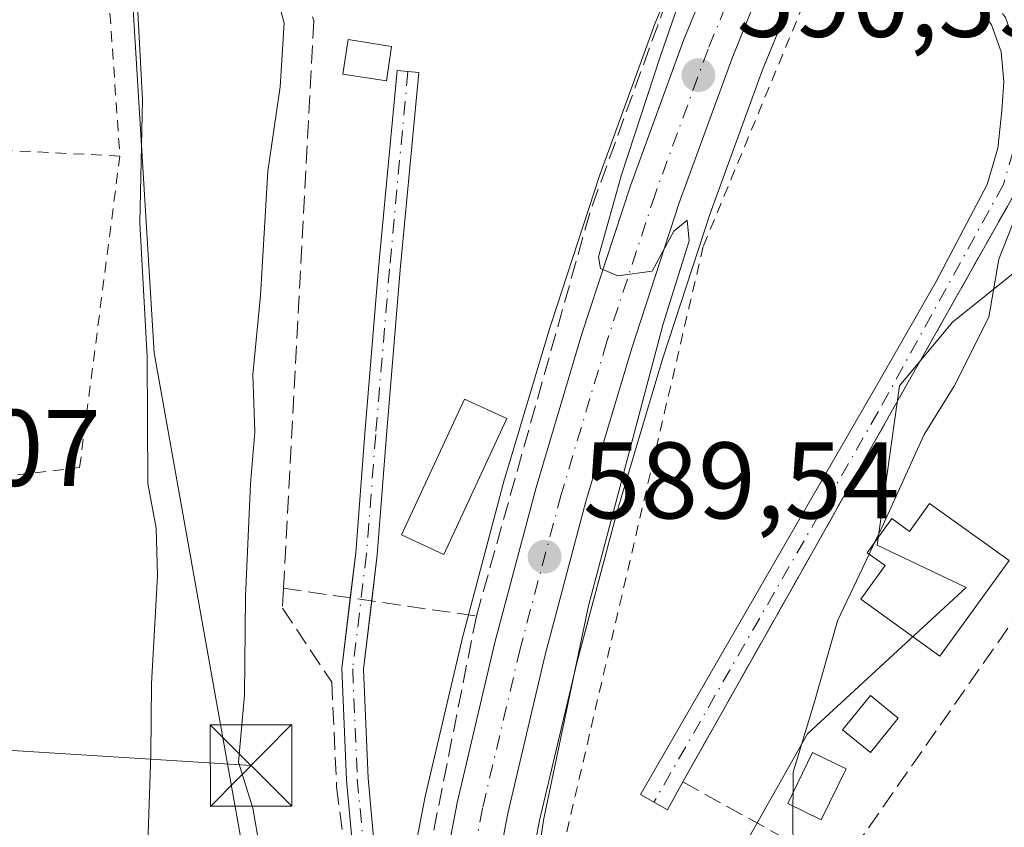
# Model space of a CAD drawing. Units: metres. Extents: x 624170 to 627615, y 4748060 to 4750436.
# Drawn here: x 625155 to 625246, y 4748551 to 4748626 of the extents above; entities that cross this region are included whole.
import ezdxf

# ---------------------------------------------------------------- set-up
doc = ezdxf.new("R2010")
doc.units = ezdxf.units.M
doc.header["$MEASUREMENT"] = 0
for name, pattern in [('DGN Style 2', [1.6480167562047852, 0.988810053722871, -0.6592067024819142]), ('DGN Style 3', [2.307223458686699, 1.648016756204785, -0.6592067024819142]), ('DGN Style 4', [2.6384748266838614, 1.318413404963828, -0.6592067024819142, 0.001648016756204785, -0.6592067024819142])]:
    doc.linetypes.add(name, pattern=pattern)
for name, color, linetype, lineweight in [('Alambrada', 7, 'DGN Style 2', 0), ('Arbolado forestal CxS', 92, 'Continuous', 0), ('Carretera de calzada única Cxs', 7, 'Continuous', 13), ('Carretera de calzada única eje', 7, 'DGN Style 4', 0), ('Cima', 7, 'Continuous', 0), ('Cultivos herbáceos CxS', 92, 'Continuous', 0), ('Curva de nivel normal', 30, 'Continuous', 0), ('Edificación Cxs', 1, 'Continuous', 13), ('Edificación ligera Cxs', 1, 'Continuous', 0), ('Estanque Cxs', 5, 'Continuous', 0), ('Muro lineal', 1, 'DGN Style 3', 13), ('Núcleo urbano CxS', 7, 'Continuous', 0), ('Pista no pavimentada Cxs', 111, 'Continuous', 0), ('Pista no pavimentada eje', 91, 'DGN Style 4', 0), ('Punto de cota en terreno', 7, 'Continuous', 0), ('Rótulo de punto de cota en terreno', 7, 'Continuous', 0), ('Seto lineal', 92, 'DGN Style 3', 0), ('Suelo desnudo CxS', 253, 'Continuous', 0), ('Tendido', 6, 'Continuous', 0), ('Torre de tendido puntual', 7, 'Continuous', 0)]:
    doc.layers.add(name, color=color, linetype=linetype, lineweight=lineweight)
doc.styles.add('Style-Arial', font='txt')

# ---------------------------------------------------------------- blocks, each defined once
blk = doc.blocks.new('*U13')
at = {"layer": 'Cultivos herbáceos CxS', "color": 92, "linetype": 'Continuous', "lineweight": 0}
blk.add_polyline3d([(625154.9779000003, 4748794.0825, 581.6374000000069), (625172.8668999998, 4748790.064300001, 584.0320000000065), (625174.3117000004, 4748741.308499999, 582.3837000000058), (625170.2433000002, 4748731.1395, 581.548299999995), (625166.3431000002, 4748718.8137, 580.859700000001), (625159.0575000001, 4748699.618899999, 579.6150000000052), (625157.8810999999, 4748686.117900001, 579.3757000000041), (625164.3331000004, 4748644.3771, 579.3245000000024), (625167.3397000004, 4748595.1143, 579.297900000005), (625178.9105000002, 4748530.2259, 583.6493999999948), (625180.9767000005, 4748517.826900001, 583.9135999999999), (625186.2704999996, 4748518.3433, 586.8154999999971), (625183.9102999996, 4748498.1077, 585.8781000000017), (625183.9027000006, 4748498.035499999, 585.8855999999942), (625181.1540999999, 4748468.217700001, 585.1834999999992), (625171.4693, 4748465.7509, 582.0448000000034), (625161.0330999997, 4748450.035700001, 580.3589999999967), (625156.4863, 4748299.468699999, 576.2639999999956)], dxfattribs=at)
blk = doc.blocks.new('*U23')
at = {"layer": 'Arbolado forestal CxS', "color": 92, "linetype": 'Continuous', "lineweight": 0}
blk.add_polyline3d([(625220.3009000003, 4748642.0319, 589.1696999999986), (625213.3262999998, 4748625.1029, 588.4777999999933), (625213.2814999997, 4748624.987500001, 588.4756000000052), (625208.3712999999, 4748611.516899999, 588.4109000000026), (625208.3387000002, 4748611.422499999, 588.4092999999993), (625203.8787000002, 4748597.782500001, 588.4817999999941), (625203.8552999999, 4748597.708100001, 588.479800000001), (625199.6353000002, 4748583.5681, 589.4416000000056), (625199.6108999997, 4748583.481500001, 589.453800000003), (625195.8108999999, 4748569.201500001, 588.9067000000068), (625195.7899000002, 4748569.117699999, 588.9040999999997), (625192.3098999998, 4748554.3377, 588.5730999999942), (625192.2834999999, 4748554.2141, 588.5724999999948), (625189.4197000006, 4748539.252699999, 588.0583000000044), (625189.4040999999, 4748539.160900001, 588.0543999999937), (625188.9040999999, 4748535.8705, 587.8482999999978), (625188.1237000005, 4748530.7283, 587.619399999996), (625186.3135000002, 4748518.6965, 586.8595000000059), (625186.3003000002, 4748518.5977, 586.8464999999997), (625186.2704999996, 4748518.3433, 586.8154999999971), (625180.9767000005, 4748517.826900001, 583.9135999999999), (625178.9105000002, 4748530.2259, 583.6493999999948), (625167.3397000004, 4748595.1143, 579.297900000005), (625164.3331000004, 4748644.3771, 579.3245000000024)], dxfattribs=at)
blk.add_polyline3d([(625197.9221000001, 4748519.479900001, 588.6830999999949), (625197.3081, 4748519.4199, 588.5348999999987), (625200.0277000006, 4748537.3939, 589.1447000000044), (625202.8245000001, 4748552.022700001, 589.3509999999952), (625206.2603000002, 4748566.540300001, 589.9020000000019), (625209.9880999997, 4748580.606899999, 590.0163999999932), (625214.1438999996, 4748594.535300001, 590.0432000000001), (625218.5258999999, 4748607.949899999, 590.0979999999981), (625223.3475000003, 4748621.164899999, 590.249299999996), (625228.6145000001, 4748633.968900001, 590.3929000000062), (625229.7741, 4748636.787500001, 590.3377999999939), (625230.8492999999, 4748639.394900001, 590.3102000000072), (625245.9776999997, 4748635.6129, 591.2951999999932), (625254.2421000004, 4748616.178900001, 594.7161000000051), (625253.2429000001, 4748607.881899999, 595.1070999999939), (625240.8567000005, 4748597.941099999, 594.1956999999966), (625235.9644999999, 4748592.0603, 593.9293999999937), (625233.9033000004, 4748577.373299999, 594.4949000000051), (625242.0921, 4748573.4823, 595.9348000000027), (625227.4807000002, 4748559.999500001, 594.5071999999927), (625205.8727000002, 4748521.6665, 590.7688000000053)], close=True, dxfattribs=at)
blk = doc.blocks.new('*U26')
at = {"layer": 'Núcleo urbano CxS', "color": 7, "linetype": 'Continuous', "lineweight": 0}
for points in [[(625183.9102999996, 4748498.1077, 585.8781000000017), (625186.2704999996, 4748518.3433, 586.8154999999971), (625186.3003000002, 4748518.5977, 586.8464999999997), (625186.3135000002, 4748518.6965, 586.8595000000059), (625188.1237000005, 4748530.7283, 587.619399999996), (625188.9040999999, 4748535.8705, 587.8482999999978), (625189.4040999999, 4748539.160900001, 588.0543999999937), (625189.4197000006, 4748539.252699999, 588.0583000000044), (625192.2834999999, 4748554.2141, 588.5724999999948), (625192.3098999998, 4748554.3377, 588.5730999999942), (625195.7899000002, 4748569.117699999, 588.9040999999997), (625195.8108999999, 4748569.201500001, 588.9067000000068), (625199.6108999997, 4748583.481500001, 589.453800000003), (625199.6353000002, 4748583.5681, 589.4416000000056), (625203.8552999999, 4748597.708100001, 588.479800000001), (625203.8787000002, 4748597.782500001, 588.4817999999941), (625208.3387000002, 4748611.422499999, 588.4092999999993), (625208.3712999999, 4748611.516899999, 588.4109000000026), (625213.2814999997, 4748624.987500001, 588.4756000000052), (625213.3262999998, 4748625.1029, 588.4777999999933), (625220.3009000003, 4748642.0319, 589.1696999999986)], [(625306.8907000005, 4748816.0427, 593.5639999999985), (625294.2858999996, 4748787.0747, 593.2119999999995), (625275.4890999999, 4748742.8619, 592.0089000000007), (625250.8322999999, 4748685.3761, 591.0023999999976), (625233.8806999996, 4748646.745300001, 590.5151000000042), (625230.8492999999, 4748639.394900001, 590.3102000000072), (625229.7741, 4748636.787500001, 590.3377999999939), (625228.6145000001, 4748633.968900001, 590.3929000000062), (625223.3475000003, 4748621.164899999, 590.249299999996), (625218.5258999999, 4748607.949899999, 590.0979999999981), (625214.1438999996, 4748594.535300001, 590.0432000000001), (625209.9880999997, 4748580.606899999, 590.0163999999932), (625206.2603000002, 4748566.540300001, 589.9020000000019), (625202.8245000001, 4748552.022700001, 589.3509999999952), (625200.0277000006, 4748537.3939, 589.1447000000044), (625197.3081, 4748519.4199, 588.5348999999987), (625196.9738999996, 4748517.211300001, 588.6465000000027), (625194.6041000001, 4748496.9485, 588.0494999999937), (625192.2238999996, 4748471.057499999, 587.597099999999), (625189.8781000003, 4748445.542500001, 587.8432999999932), (625185.7187000001, 4748397.8683, 586.1416999999929), (625182.0685000002, 4748356.397700001, 585.3371999999945)]]:
    blk.add_polyline3d(points, dxfattribs=at)
blk = doc.blocks.new('5PATER')
at = {"layer": 'Suelo desnudo CxS', "linetype": 'Continuous', "lineweight": 0}
h = blk.add_hatch(color=51, dxfattribs=at)
edge = h.paths.add_edge_path()
edge.add_ellipse((0, 0), major_axis=(-0.1095731443231308, -0.1110710700762829), ratio=0.9994222409660322, start_angle=0, end_angle=360)
blk = doc.blocks.new('5TTEND')
at = {"layer": 'Cima', "color": 7, "linetype": 'Continuous', "lineweight": 0}
for p, q in [((-0.375, 0.3754), (0.375, -0.3746)), ((0.3720000000000001, 0.3784000000000001), (-0.3720000000000001, -0.3776))]:
    blk.add_line(p, q, dxfattribs=at)
at = {"layer": 'Cima', "color": 7, "linetype": 'Continuous', "lineweight": 0, "flags": 128}
blk.add_lwpolyline([(-0.375, -0.3746), (0.375, -0.3746), (0.375, 0.3754), (-0.375, 0.3754), (-0.3720000000000001, -0.3776)], dxfattribs=at)

msp = doc.modelspace()

# ---------------------------------------------------------------- linework, layer by layer
at = {"layer": 'Alambrada', "color": 7, "linetype": 'DGN Style 2', "lineweight": 0}
for points in [[(625017.8701, 4748723.4301, 584.1362999999983), (625074.3601000002, 4748712.3201, 577.2344000000012), (625158.6300999997, 4748693.800100001, 581.686400000006), (625164.1801000005, 4748613.2301, 584.7430000000022)], [(625243.8201000001, 4748631.7501, 594.7697999999946), (625229.0000999998, 4748631.7501, 591.1095000000059), (625217.8901000004, 4748604.9001, 590.7194000000018), (625202.1501000002, 4748537.300100001, 591.1652999999933), (625197.5201000003, 4748517.850099999, 590.530700000003), (625254.9301000005, 4748530.8101, 602.6156999999948), (625230.4801000003, 4748547.5701, 605.1120999999986)], [(625164.1801000005, 4748613.2301, 584.7430000000022), (625108.6201, 4748616.0101, 576.9159000000072), (625103.9901000002, 4748578.050100001, 576.5709000000061), (625160.4801000003, 4748584.530099999, 578.315300000002), (625164.1801000005, 4748613.2301, 584.7430000000022)]]:
    msp.add_polyline3d(points, dxfattribs=at)
at = {"layer": 'Arbolado forestal CxS', "color": 92, "linetype": 'Continuous', "lineweight": 0}
for points in [[(625154.9779000003, 4748794.0825, 581.6374000000069), (625172.8668999998, 4748790.064300001, 584.0320000000065), (625174.3117000004, 4748741.308499999, 582.3837000000058), (625170.2433000002, 4748731.1395, 581.548299999995), (625166.3431000002, 4748718.8137, 580.859700000001), (625159.0575000001, 4748699.618899999, 579.6150000000052), (625157.8810999999, 4748686.117900001, 579.3757000000041), (625164.3331000004, 4748644.3771, 579.3245000000024), (625167.3397000004, 4748595.1143, 579.297900000005), (625178.9105000002, 4748530.2259, 583.6493999999948), (625180.9767000005, 4748517.826900001, 583.9135999999999), (625186.2704999996, 4748518.3433, 586.8154999999971)], [(625364.2933, 4748553.9967, 614.642399999997), (625333.4857000001, 4748545.929300001, 607.7260999999999), (625304.1687000003, 4748541.7415, 603.7271999999939), (625284.3026999999, 4748538.903700001, 601.4820999999939), (625263.5969000002, 4748533.075300001, 598.448900000003), (625250.8249000004, 4748528.985099999, 596.7060999999958), (625205.8727000002, 4748521.6665, 590.7688000000053), (625227.4807000002, 4748559.999500001, 594.5071999999927), (625242.0921, 4748573.4823, 595.9348000000027), (625233.9033000004, 4748577.373299999, 594.4949000000051), (625235.9644999999, 4748592.0603, 593.9293999999937), (625240.8567000005, 4748597.941099999, 594.1956999999966), (625253.2429000001, 4748607.881899999, 595.1070999999939), (625254.2421000004, 4748616.178900001, 594.7161000000051), (625245.9776999997, 4748635.6129, 591.2951999999932), (625268.3340999996, 4748658.4485, 592.1628000000055), (625280.0378999999, 4748681.0373, 592.5850999999967), (625284.8870999999, 4748696.3913, 592.483699999997), (625291.6239, 4748719.294299999, 592.4268000000011), (625305.0919000005, 4748765.080499999, 594.0528000000049), (625334.4414999997, 4748763.1973, 597.2912999999971), (625399.5368999997, 4748740.443499999, 612.9014000000025)], [(625220.3009000003, 4748642.0319, 589.1696999999986), (625213.3262999998, 4748625.1029, 588.4777999999933), (625213.2814999997, 4748624.987500001, 588.4756000000052), (625208.3712999999, 4748611.516899999, 588.4109000000026), (625208.3387000002, 4748611.422499999, 588.4092999999993), (625203.8787000002, 4748597.782500001, 588.4817999999941), (625203.8552999999, 4748597.708100001, 588.479800000001), (625199.6353000002, 4748583.5681, 589.4416000000056), (625199.6108999997, 4748583.481500001, 589.453800000003), (625195.8108999999, 4748569.201500001, 588.9067000000068), (625195.7899000002, 4748569.117699999, 588.9040999999997), (625192.3098999998, 4748554.3377, 588.5730999999942), (625192.2834999999, 4748554.2141, 588.5724999999948), (625189.4197000006, 4748539.252699999, 588.0583000000044), (625189.4040999999, 4748539.160900001, 588.0543999999937), (625188.9040999999, 4748535.8705, 587.8482999999978), (625188.1237000005, 4748530.7283, 587.619399999996), (625186.3135000002, 4748518.6965, 586.8595000000059), (625186.3003000002, 4748518.5977, 586.8464999999997), (625186.2704999996, 4748518.3433, 586.8154999999971)], [(625230.8492999999, 4748639.394900001, 590.3102000000072), (625229.7741, 4748636.787500001, 590.3377999999939), (625228.6145000001, 4748633.968900001, 590.3929000000062), (625223.3475000003, 4748621.164899999, 590.249299999996), (625218.5258999999, 4748607.949899999, 590.0979999999981), (625214.1438999996, 4748594.535300001, 590.0432000000001), (625209.9880999997, 4748580.606899999, 590.0163999999932), (625206.2603000002, 4748566.540300001, 589.9020000000019), (625202.8245000001, 4748552.022700001, 589.3509999999952), (625200.0277000006, 4748537.3939, 589.1447000000044), (625197.3081, 4748519.4199, 588.5348999999987)], [(625245.9776999997, 4748635.6129, 591.2951999999932), (625254.2421000004, 4748616.178900001, 594.7161000000051), (625253.2429000001, 4748607.881899999, 595.1070999999939), (625240.8567000005, 4748597.941099999, 594.1956999999966), (625235.9644999999, 4748592.0603, 593.9293999999937), (625233.9033000004, 4748577.373299999, 594.4949000000051), (625242.0921, 4748573.4823, 595.9348000000027), (625227.4807000002, 4748559.999500001, 594.5071999999927), (625205.8727000002, 4748521.6665, 590.7688000000053)]]:
    msp.add_polyline3d(points, dxfattribs=at)
at = {"layer": 'Carretera de calzada única Cxs', "color": 7, "linetype": 'Continuous', "lineweight": 13}
for points in [[(625174.3300999999, 4748357.0701, 584.4312999999966), (625177.9801000003, 4748398.540100001, 585.8172999999952), (625182.1401000004, 4748446.2301, 586.9134000000049), (625186.8901000004, 4748497.7601, 587.6098999999958), (625189.2801000001, 4748518.2501, 588.1628999999957), (625191.0623000005, 4748530.0405, 588.6065999999992), (625191.1001000004, 4748530.290100001, 588.6131000000023), (625191.5811000001, 4748533.4661, 588.6487999999954), (625191.8800999997, 4748535.440099999, 588.6385000000009), (625192.3701, 4748538.710100001, 588.6628999999957), (625195.2301000003, 4748553.6501, 589.0016000000032), (625198.7100999998, 4748568.4301, 590.3962999999932), (625202.5100999996, 4748582.710100001, 589.8828999999969), (625206.7301000003, 4748596.850099999, 594.7180999999982), (625211.1901000004, 4748610.4901, 590.3454999999958), (625216.1001000004, 4748623.960100001, 590.2998999999982), (625221.8919000003, 4748638.017899999, 590.688599999994), (625222.6539000003, 4748639.867500001, 590.3962999999932), (625226.7500999998, 4748649.8101, 590.2341000000015), (625243.7100999998, 4748688.470100001, 590.8926000000065), (625268.3300999999, 4748745.9101, 592.0169000000024), (625287.1700999998, 4748790.1601, 593.0948000000062), (625318.1801000005, 4748861.440099999, 594.2684000000008)], [(625304.1401000004, 4748817.2301, 593.8693000000058), (625291.5301000001, 4748788.2601, 593.2409999999945), (625290.5461999997, 4748785.945900001, 593.1915000000008), (625288.5634000005, 4748781.282099999, 593.1328999999969), (625272.7301000003, 4748744.040100001, 592.3356000000058), (625248.0800999999, 4748686.5701, 591.2075999999943), (625231.1201, 4748647.920100001, 590.5126000000018), (625226.9197000006, 4748637.960300001, 590.459600000002), (625225.7301000003, 4748635.140100001, 590.5516000000061), (625220.5500999996, 4748622.2501, 590.9486999999936), (625215.6901000004, 4748608.9301, 590.2256999999954), (625211.2801000001, 4748595.4301, 591.0219999999972), (625207.1001000004, 4748581.420100001, 589.7296999999963), (625203.3501000004, 4748567.270099999, 589.6775999999954), (625199.8901000004, 4748552.6501, 591.4208999999975), (625197.0701000001, 4748537.9001, 588.9017000000022), (625194.0000999998, 4748517.610099999, 589.0356000000029), (625191.6201, 4748497.2601, 587.9983999999968), (625186.8901000004, 4748445.8101, 589.7703000000038), (625182.7301000003, 4748398.130100001, 586.0222000000067), (625179.0800999999, 4748356.6601, 586.126900000003)], [(625191.5811000001, 4748533.4661, 588.6487999999954), (625191.8800999997, 4748535.440099999, 588.6385000000009), (625192.3701, 4748538.710100001, 588.6628999999957), (625195.2301000003, 4748553.6501, 589.0016000000032), (625198.7100999998, 4748568.4301, 590.3962999999932), (625202.5100999996, 4748582.710100001, 589.8828999999969), (625206.7301000003, 4748596.850099999, 594.7180999999982), (625211.1901000004, 4748610.4901, 590.3454999999958), (625216.1001000004, 4748623.960100001, 590.2998999999982), (625221.8918000003, 4748638.017999999, 590.688599999994)], [(625225.7301000003, 4748635.140100001, 590.5516000000061), (625220.5500999996, 4748622.2501, 590.9486999999936), (625215.6901000004, 4748608.9301, 590.2256999999954), (625211.2801000001, 4748595.4301, 591.0219999999972), (625207.1001000004, 4748581.420100001, 589.7296999999963), (625203.3501000004, 4748567.270099999, 589.6775999999954), (625199.8901000004, 4748552.6501, 591.4208999999975), (625197.0701000001, 4748537.9001, 588.9017000000022), (625194.0000999998, 4748517.610099999, 589.0356000000029), (625191.6201, 4748497.2601, 587.9983999999968), (625186.8901000004, 4748445.8101, 589.7703000000038), (625182.7301000003, 4748398.130100001, 586.0222000000067), (625179.0800999999, 4748356.6601, 586.126900000003)]]:
    msp.add_polyline3d(points, dxfattribs=at)
at = {"layer": 'Carretera de calzada única eje', "color": 7, "linetype": 'DGN Style 4', "lineweight": 0}
msp.add_polyline3d([(625224.1244999999, 4748637.136499999, 590.5044000000053), (625218.3378999997, 4748623.091499999, 590.5528000000049), (625213.4587000003, 4748609.705900001, 590.2323000000034), (625209.0208999999, 4748596.1339, 592.3654999999999), (625204.8201000001, 4748582.0581, 589.7099000000017), (625201.0383000001, 4748567.8463, 589.640400000004), (625197.5777000004, 4748553.1491, 589.0840000000027), (625197.1105000004, 4748550.7083, 588.9842999999964)], dxfattribs=at)
at = {"layer": 'Cultivos herbáceos CxS', "color": 92, "linetype": 'Continuous', "lineweight": 0}
msp.add_polyline3d([(625154.9779000003, 4748794.0825, 581.6374000000069), (625172.8668999998, 4748790.064300001, 584.0320000000065), (625174.3117000004, 4748741.308499999, 582.3837000000058), (625170.2433000002, 4748731.1395, 581.548299999995), (625166.3431000002, 4748718.8137, 580.859700000001), (625159.0575000001, 4748699.618899999, 579.6150000000052), (625157.8810999999, 4748686.117900001, 579.3757000000041), (625164.3331000004, 4748644.3771, 579.3245000000024), (625167.3397000004, 4748595.1143, 579.297900000005), (625178.9105000002, 4748530.2259, 583.6493999999948), (625180.9767000005, 4748517.826900001, 583.9135999999999), (625186.2704999996, 4748518.3433, 586.8154999999971)], dxfattribs=at)
at = {"layer": 'Curva de nivel normal', "color": 30, "linetype": 'Continuous', "lineweight": 0, "flags": 128}
for points, elevation in [([(625290.1600000003, 4748701.01), (625287.6600000003, 4748690.210000001), (625284.0999999996, 4748683.02), (625280.25, 4748678.890000001), (625281.8600000005, 4748675.07), (625276.5199999996, 4748660.600000001), (625271.4199999999, 4748650.199999999), (625268.4100000003, 4748643.230000001), (625264.6200000001, 4748637.619999999), (625259.5800000001, 4748629.869999999), (625252.3499999996, 4748620.74), (625250.9900000002, 4748617.119999999), (625250.2300000006, 4748614.82), (625247.75, 4748610.42), (625245.1200000001, 4748603.74), (625244.1900000004, 4748598.4), (625240.9900000002, 4748592.029999999), (625238.25, 4748587.57), (625234.4199999999, 4748579.210000001), (625233.6665000003, 4748577.616000001)], 595), ([(625175.9115000004, 4748651.9288), (625174.6100000005, 4748649.439999999), (625173.4699999997, 4748643.4), (625174.3600000005, 4748637.42), (625178.0599999997, 4748630.210000001), (625179.3200000003, 4748625.470000001), (625178.9500000002, 4748619.600000001), (625177.8099999997, 4748611.83), (625177.1399999997, 4748600.4), (625176.4299999997, 4748593.109999999), (625176.6100000005, 4748587.84), (625176.2000000002, 4748583.02), (625175.7400000002, 4748572.67), (625175.6600000003, 4748563.560000001), (625175.1200000001, 4748557.4), (625176.4100000003, 4748553.140000001), (625177.4900000002, 4748547), (625178.1100000005, 4748534.77), (625179.1699999999, 4748529.529999999), (625181.1200000001, 4748526.119999999), (625181.9800000006, 4748519.180000001), (625181.54, 4748512.199999999), (625181.5700000003, 4748506.230000001)], 585), ([(625217.8099999997, 4748633.59), (625213.9600000001, 4748622.480000001), (625210.3799999999, 4748611.51), (625208.2599999999, 4748603.949999999), (625208.4500000002, 4748602.880000001), (625210.0199999996, 4748602.189999999), (625213.1799999997, 4748602.619999999), (625215.2000000002, 4748606.300000001), (625216.4199999999, 4748607.34), (625216.6100000005, 4748605.42), (625214.2000000002, 4748597.789999999), (625207.3200000003, 4748571.779999999), (625203.1900000004, 4748552.039999999), (625201.0800000001, 4748537.560000001), (625199.0800000001, 4748524.199999999), (625198.5599999997, 4748516.15), (625198.1699999999, 4748513.100000001), (625198.7000000002, 4748511.359999999), (625200.4800000006, 4748510.52), (625204.1200000001, 4748510.119999999), (625206.4800000006, 4748508.59)], 590), ([(625155.0599999997, 4748509.17), (625159.25, 4748512.949999999), (625165.5800000001, 4748520.859999999), (625168.25, 4748526.359999999), (625168.1799999997, 4748534.539999999), (625166.6900000004, 4748548.08), (625167.0300000003, 4748558.07), (625167.1100000005, 4748564.619999999), (625167.6600000003, 4748574.58), (625167.5199999996, 4748578.949999999), (625166.75, 4748583.07), (625166.7100000001, 4748594.74), (625166.0199999996, 4748607.07), (625166.2699999996, 4748618.4), (625165.6699999999, 4748629.4)], 580), ([(625233.6665000003, 4748577.616000001), (625233.1706999998, 4748576.567199999)], 595), ([(625233.1706999998, 4748576.567199999), (625230.2599999999, 4748570.41), (625228.1399999997, 4748562.960000001), (625226.1799999997, 4748556.460000001), (625226.1667, 4748554.5855)], 595), ([(625226.1667, 4748554.5855), (625226.1579999998, 4748553.345699999)], 595), ([(625226.1579999998, 4748553.345699999), (625226.1399999997, 4748550.810000001), (625227.8099999997, 4748545.26), (625230.0499999998, 4748541.850000001), (625233.29, 4748535.600000001), (625233.8600000005, 4748532.01), (625233.4800000006, 4748527.980000001), (625236.9400000004, 4748527.119999999), (625240.4900000002, 4748524.930000001), (625243.0800000001, 4748520.430000001), (625243.8399999999, 4748512.17), (625243.3799999999, 4748500.619999999)], 595)]:
    msp.add_lwpolyline(points, dxfattribs=dict(at, elevation=elevation))
at = {"layer": 'Edificación Cxs', "color": 1, "linetype": 'Continuous', "lineweight": 13, "elevation": 602.9763999999993, "flags": 128}
msp.add_lwpolyline([(625238.7401000002, 4748581.2301), (625246.0500999996, 4748575.970100001), (625239.6901000004, 4748567.1501), (625232.3901000004, 4748572.4001), (625234.6401000004, 4748575.5101), (625233.0000999998, 4748576.690099999), (625235.2600999996, 4748579.8301), (625236.8901000004, 4748578.6501)], close=True, dxfattribs=at)
at = {"layer": 'Edificación Cxs', "color": 1, "linetype": 'Continuous', "lineweight": 13}
msp.add_polyline3d([(625238.7401000002, 4748581.2301, 598.8996000000043), (625246.0500999996, 4748575.970100001, 602.9763999999996), (625239.6901000004, 4748567.1501, 601.8950999999943), (625232.3901000004, 4748572.4001, 599.4232000000047), (625234.6401000004, 4748575.5101, 598.2155000000057), (625233.0000999998, 4748576.690099999, 597.1435000000056), (625235.2600999996, 4748579.8301, 596.9642000000022), (625236.8901000004, 4748578.6501, 597.8910000000033), (625238.7401000002, 4748581.2301, 598.8996000000043)], dxfattribs=at)
at = {"layer": 'Edificación ligera Cxs', "color": 1, "linetype": 'Continuous', "lineweight": 0}
for points in [[(625199.8201000001, 4748589.040100001, 593.5359999999928), (625194.0100999996, 4748576.520099999, 592.2443000000058), (625190.1001000004, 4748578.340100001, 590.3237999999983), (625195.9001000002, 4748590.850099999, 591.9575999999943), (625199.8201000001, 4748589.040100001, 593.5359999999928)], [(625235.8501000004, 4748561.440099999, 603.6232000000019), (625233.2801000001, 4748558.290100001, 602.4890000000014), (625230.7301000003, 4748560.360099999, 601.4780000000028), (625233.3101000005, 4748563.530099999, 599.9278999999951), (625235.8501000004, 4748561.440099999, 603.6232000000019)], [(625231.0500999996, 4748556.770099999, 602.7446999999956), (625228.7600999996, 4748552.0701, 603.2115000000049), (625225.6801000005, 4748553.5801, 603.1211000000039), (625227.9600999998, 4748558.290100001, 603.283500000005), (625231.0500999996, 4748556.770099999, 602.7446999999956)]]:
    msp.add_polyline3d(points, dxfattribs=at)
for points in [[(625199.8201000001, 4748589.040100001, 593.5359999999928), (625194.0100999996, 4748576.520099999, 593.5359999999928), (625190.1001000004, 4748578.340100001, 593.5359999999928), (625195.9001000002, 4748590.850099999, 593.5359999999928)], [(625235.8501000004, 4748561.440099999, 603.6232000000019), (625233.2801000001, 4748558.290100001, 603.6232000000019), (625230.7301000003, 4748560.360099999, 603.6232000000019), (625233.3101000005, 4748563.530099999, 603.6232000000019)], [(625231.0500999996, 4748556.770099999, 603.283500000005), (625228.7600999996, 4748552.0701, 603.283500000005), (625225.6801000005, 4748553.5801, 603.283500000005), (625227.9600999998, 4748558.290100001, 603.283500000005)]]:
    msp.add_3dface(points, dxfattribs=at)
at = {"layer": 'Estanque Cxs', "color": 5, "linetype": 'Continuous', "lineweight": 0}
msp.add_polyline3d([(625189.2001, 4748623.340100001, 587.3880999999965), (625188.7200999996, 4748620.170100001, 587.3803000000044), (625184.7200999996, 4748620.780099999, 586.4792000000016), (625185.2100999998, 4748623.960100001, 586.6211999999941), (625189.2001, 4748623.340100001, 587.3880999999965)], dxfattribs=at)
msp.add_3dface([(625189.2001, 4748623.340100001, 587.3880999999965), (625188.7200999996, 4748620.170100001, 587.3803000000044), (625184.7200999996, 4748620.780099999, 586.4792000000016), (625185.2100999998, 4748623.960100001, 586.6211999999941)], dxfattribs=at)
at = {"layer": 'Muro lineal', "color": 1, "linetype": 'DGN Style 3', "lineweight": 13, "extrusion": (-0.06542609688680655, 0.009467627761870202, 0.9978125023624032), "elevation": 4643.348534804012, "flags": 128}
msp.add_lwpolyline([(-4789158.242945914, -61161.52562183922), (-4789158.242945915, -61143.54129579652)], dxfattribs=at)
at = {"layer": 'Núcleo urbano CxS', "color": 7, "linetype": 'Continuous', "lineweight": 0}
for points in [[(625220.3009000003, 4748642.0319, 589.1696999999986), (625213.3262999998, 4748625.1029, 588.4777999999933), (625213.2814999997, 4748624.987500001, 588.4756000000052), (625208.3712999999, 4748611.516899999, 588.4109000000026), (625208.3387000002, 4748611.422499999, 588.4092999999993), (625203.8787000002, 4748597.782500001, 588.4817999999941), (625203.8552999999, 4748597.708100001, 588.479800000001), (625199.6353000002, 4748583.5681, 589.4416000000056), (625199.6108999997, 4748583.481500001, 589.453800000003), (625195.8108999999, 4748569.201500001, 588.9067000000068), (625195.7899000002, 4748569.117699999, 588.9040999999997), (625192.3098999998, 4748554.3377, 588.5730999999942), (625192.2834999999, 4748554.2141, 588.5724999999948), (625189.4197000006, 4748539.252699999, 588.0583000000044), (625189.4040999999, 4748539.160900001, 588.0543999999937), (625188.9040999999, 4748535.8705, 587.8482999999978), (625188.1237000005, 4748530.7283, 587.619399999996), (625186.3135000002, 4748518.6965, 586.8595000000059), (625186.3003000002, 4748518.5977, 586.8464999999997), (625186.2704999996, 4748518.3433, 586.8154999999971)], [(625230.8492999999, 4748639.394900001, 590.3102000000072), (625229.7741, 4748636.787500001, 590.3377999999939), (625228.6145000001, 4748633.968900001, 590.3929000000062), (625223.3475000003, 4748621.164899999, 590.249299999996), (625218.5258999999, 4748607.949899999, 590.0979999999981), (625214.1438999996, 4748594.535300001, 590.0432000000001), (625209.9880999997, 4748580.606899999, 590.0163999999932), (625206.2603000002, 4748566.540300001, 589.9020000000019), (625202.8245000001, 4748552.022700001, 589.3509999999952), (625200.0277000006, 4748537.3939, 589.1447000000044), (625197.3081, 4748519.4199, 588.5348999999987)]]:
    msp.add_polyline3d(points, dxfattribs=at)
at = {"layer": 'Pista no pavimentada Cxs', "color": 111, "linetype": 'Continuous', "lineweight": 0, "extrusion": (0.06141838875524326, 0.1089771099386235, 0.9921450352806968), "elevation": 556481.1235955644, "flags": 128}
msp.add_lwpolyline([(1786787.511207306, -4408821.557154884), (1786787.511207306, -4408809.175954745)], dxfattribs=at)
at = {"layer": 'Pista no pavimentada Cxs', "color": 111, "linetype": 'Continuous', "lineweight": 0, "extrusion": (0.8713272333065928, -0.4901733108406642, 0.02278108508786078), "elevation": -1782833.797634001, "flags": 128}
msp.add_lwpolyline([(4445186.537866461, 41224.92804171323), (4445163.614056664, 41225.33314684717), (4445163.609268448, 41225.33074622416)], dxfattribs=at)
at = {"layer": 'Pista no pavimentada Cxs', "color": 111, "linetype": 'Continuous', "lineweight": 0}
for points in [[(625216.0177999996, 4748555.5659, 599.7434000000068), (625214.5900999998, 4748552.9901, 597.5614999999962), (625212.1101000002, 4748554.4101, 598.3886999999959), (625234.4501, 4748593.130100001, 599.2114000000003), (625239.3501000004, 4748601.690099999, 595.8969999999972), (625244.0500999996, 4748610.610099999, 594.8058000000019), (625245.0201000003, 4748613.960100001, 594.6892999999982), (625245.4001000002, 4748617.390100001, 595.0709999999963), (625245.5701000001, 4748620.110099999, 596.3095999999932), (625245.3300999999, 4748622.8301, 597.2893999999942), (625244.4501, 4748625.3301, 597.7106000000058), (625242.7701000003, 4748627.5701, 598.6723999999958), (625239.3800999997, 4748630.370100001, 596.016300000003), (625236.4820999998, 4748631.7501, 593.9723999999987)], [(625242.1966000004, 4748631.7501, 594.2035000000033), (625244.8501000004, 4748629.550100001, 596.872199999998), (625247.0000999998, 4748626.690099999, 598.0690999999933), (625248.1401000004, 4748623.440099999, 598.671100000007), (625248.4301000005, 4748620.1501, 598.0535999999993), (625248.2401000002, 4748617.140100001, 596.6974999999948), (625247.8300999999, 4748613.4101, 595.3162000000011), (625247.0301000001, 4748610.620100001, 595.0915999999997), (625233.2988999998, 4748586.246300001, 597.7920000000013)], [(625247.0000999998, 4748626.690099999, 598.0690999999933), (625248.1401000004, 4748623.440099999, 598.671100000007), (625248.4301000005, 4748620.1501, 598.0535999999993), (625248.2401000002, 4748617.140100001, 596.6974999999948), (625247.8300999999, 4748613.4101, 595.3162000000011), (625247.0301000001, 4748610.620100001, 595.0915999999997), (625233.2988999998, 4748586.246300001, 597.7920000000013), (625227.2676999997, 4748575.5449, 599.3408000000054), (625216.0201000003, 4748555.5701, 599.7458000000044), (625214.5900999998, 4748552.9901, 597.5614999999962), (625212.1101000002, 4748554.4101, 598.3886999999959), (625234.4501, 4748593.130100001, 599.2114000000003), (625239.3501000004, 4748601.690099999, 595.8969999999972), (625244.0500999996, 4748610.610099999, 594.8058000000019), (625245.0201000003, 4748613.960100001, 594.6892999999982), (625245.4001000002, 4748617.390100001, 595.0709999999963), (625245.5701000001, 4748620.110099999, 596.3095999999932), (625245.3300999999, 4748622.8301, 597.2893999999942), (625244.4501, 4748625.3301, 597.7106000000058), (625242.7701000003, 4748627.5701, 598.6723999999958)], [(625185.3970999997, 4748572.5306, 590.0282000000007), (625185.8947000002, 4748576.6779, 589.1938999999984), (625186.7401000002, 4748587.6665, 588.7877000000008), (625188.0107000005, 4748602.9145, 589.0771999999997), (625189.7045, 4748621.122500001, 589.7212000000001), (625191.6958999997, 4748620.9373, 591.0630999999995), (625190.0028999997, 4748602.7389, 588.9689999999973), (625188.7336999997, 4748587.5067, 588.4900000000052), (625187.8855, 4748576.481899999, 588.9955999999949), (625187.3770000003, 4748572.244100001, 589.1621000000014)], [(625185.7978999997, 4748547.6425, 589.452099999995), (625185.0455, 4748555.769500001, 589.2949999999983), (625184.6177000003, 4748566.035499999, 588.7642999999953), (625185.3970999997, 4748572.5306, 590.0282000000007)], [(625187.3770000003, 4748572.244100001, 589.1621000000014), (625186.6227000002, 4748565.9575, 588.4891000000061), (625187.0417, 4748555.9035, 588.5378999999957), (625187.7015000005, 4748548.7755, 588.7180999999982), (625188.0925000003, 4748544.553900001, 588.468599999993), (625189.5365000004, 4748537.5405, 588.6187999999966), (625190.1516000006, 4748536.3147, 588.6545999999944)]]:
    msp.add_polyline3d(points, dxfattribs=at)
msp.add_polyline3d([(625191.5811000001, 4748533.4661, 588.6487999999954), (625191.1001000004, 4748530.290100001, 588.6131000000023), (625191.0623000005, 4748530.0405, 588.6065999999992), (625187.6306999996, 4748536.879100001, 588.6398000000045), (625186.1113, 4748544.259099999, 588.5669000000053), (625186.0126999998, 4748545.3237, 588.8323999999993), (625185.7980000004, 4748547.6425, 589.4520000000048), (625185.0455, 4748555.769500001, 589.2949999999983), (625184.6177000003, 4748566.035499999, 588.7642999999953), (625185.8947000002, 4748576.6779, 589.1938999999984), (625186.7401000002, 4748587.6665, 588.7877000000008), (625188.0107000005, 4748602.9145, 589.0771999999997), (625189.7045, 4748621.122500001, 589.7212000000001), (625191.6958999997, 4748620.9373, 591.0630999999995), (625190.0028999997, 4748602.7389, 588.9689999999973), (625188.7336999997, 4748587.5067, 588.4900000000052), (625187.8855, 4748576.481899999, 588.9955999999949), (625186.6227000002, 4748565.9575, 588.4891000000061), (625187.0417, 4748555.9035, 588.5378999999957), (625187.7015000005, 4748548.7755, 588.7180999999982), (625188.0925000003, 4748544.553900001, 588.468599999993), (625189.5365000004, 4748537.5405, 588.6187999999966)], close=True, dxfattribs=at)
at = {"layer": 'Pista no pavimentada eje', "color": 91, "linetype": 'DGN Style 4', "lineweight": 0}
for points in [[(625224.1244999999, 4748637.136499999, 590.5044000000053), (625228.2200999996, 4748636.045100001, 590.5552000000025), (625233.0000999998, 4748634.505100001, 591.2502999999997), (625236.1300999997, 4748633.5001, 592.5525000000052), (625240.1551000001, 4748631.585100001, 594.5322000000015), (625242.1151000002, 4748629.960100001, 596.1695000000036), (625243.8101000005, 4748628.5601, 597.6248999999953), (625245.7251000004, 4748626.0101, 598.0160999999935), (625246.7351000002, 4748623.1351, 598.0195999999996), (625247.0000999998, 4748620.130100001, 597.1073000000034), (625246.8201000001, 4748617.265100001, 595.796199999997), (625246.4250999996, 4748613.6851, 594.9783000000025), (625245.5401, 4748610.6151, 594.9486000000034), (625233.9952999996, 4748589.6579, 599.1027000000031), (625213.3501000004, 4748553.700099999, 597.6944999999978)], [(625190.7001, 4748621.029899999, 590.3978000000062), (625189.0069000004, 4748602.8267, 589.0190000000002), (625187.7368999999, 4748587.5865, 588.4486000000034), (625186.8901000004, 4748576.5799, 588.9091999999946), (625185.6201, 4748565.9965, 588.6264999999985), (625186.0434999998, 4748555.8365, 588.9103999999934), (625186.8863000004, 4748546.7345, 588.866200000004)]]:
    msp.add_polyline3d(points, dxfattribs=at)
at = {"layer": 'Seto lineal', "color": 92, "linetype": 'DGN Style 3', "lineweight": 0}
for points in [[(625175.2801000001, 4748648.140100001, 589.8796000000002), (625182.0301000001, 4748625.710100001, 589.8846000000049), (625179.2500999998, 4748573.420100001, 589.9517000000051), (625179.1501000002, 4748571.5701, 589.7259999999952), (625183.6901000004, 4748564.770099999, 588.8383999999933), (625184.1401000004, 4748555.110099999, 589.8899999999994), (625184.8201000001, 4748549.770099999, 590.1291999999958), (625185.4401000004, 4748544.9801, 588.8552999999956), (625185.6700999998, 4748543.0801, 588.2991000000038), (625187.4600999998, 4748535.790100001, 588.6952000000019), (625188.9401000004, 4748530.2601, 588.6946999999927)], [(625218.4401000004, 4748638.380100001, 591.5913), (625207.4401000004, 4748607.9801, 591.6205999999949), (625197.0100999996, 4748570.850099999, 591.1405999999988), (625190.7100999998, 4748539.1601, 588.6030000000028), (625189.7600999996, 4748534.3201, 588.7168999999994), (625188.9401000004, 4748530.2601, 588.6946999999927)], [(625230.4801000003, 4748547.5701, 605.1120999999986), (625272.2801000001, 4748607.470100001, 611.4545000000071), (625253.3901000004, 4748621.9301, 602.4784000000072), (625247.0301000001, 4748610.610099999, 595.0929000000033), (625216.0100999996, 4748555.5701, 599.7456999999995), (625230.4801000003, 4748547.5701, 605.1120999999986)]]:
    msp.add_polyline3d(points, dxfattribs=at)
at = {"layer": 'Tendido', "color": 6, "linetype": 'Continuous', "lineweight": 0, "extrusion": (-0.09746046170092337, 0.006122915543068284, 0.9952205626444297), "elevation": -31269.52657626367, "flags": 128}
msp.add_lwpolyline([(-4778412.797192459, 324604.4447470762), (-4778412.797192459, 324705.243899131)], dxfattribs=at)

# ---------------------------------------------------------------- block references
at = {"layer": 'Arbolado forestal CxS', "color": 92, "linetype": 'Continuous', "lineweight": 0}
msp.add_blockref('*U23', (0, 0), dxfattribs=at)
at = {"layer": 'Cultivos herbáceos CxS', "color": 92, "linetype": 'Continuous', "lineweight": 0}
msp.add_blockref('*U13', (0, 0), dxfattribs=at)
at = {"layer": 'Núcleo urbano CxS', "color": 7, "linetype": 'Continuous', "lineweight": 0}
msp.add_blockref('*U26', (0, 0), dxfattribs=at)
at = {"layer": 'Punto de cota en terreno', "color": 7, "linetype": 'Continuous', "lineweight": 0, "xscale": 10, "yscale": 10, "zscale": 10}
for p in [(625217.4500000002, 4748620.689999999, 590.3899999999994), (625203.29, 4748576.32, 589.5399999999936)]:
    msp.add_blockref('5PATER', p, dxfattribs=at)
at = {"layer": 'Torre de tendido puntual', "color": 7, "linetype": 'Continuous', "lineweight": 0, "xscale": 10, "yscale": 10, "zscale": 10}
msp.add_blockref('5TTEND', (625176.2599999999, 4748557.09, 588.2378000000026), dxfattribs=at)

# ---------------------------------------------------------------- texts
at = {"layer": 'Rótulo de punto de cota en terreno', "color": 7, "linetype": 'Continuous', "lineweight": 0, "style": 'Style-Arial'}
for s, p in [('590,39', (625220.9778000005, 4748624.217800001)), ('577,07', (625133.2878000002, 4748582.847800001)), ('589,54', (625206.8178000003, 4748579.847800001))]:
    msp.add_text(s, height=7.000000000000002, dxfattribs=at).set_placement(p)

doc.saveas('drawing.dxf')
